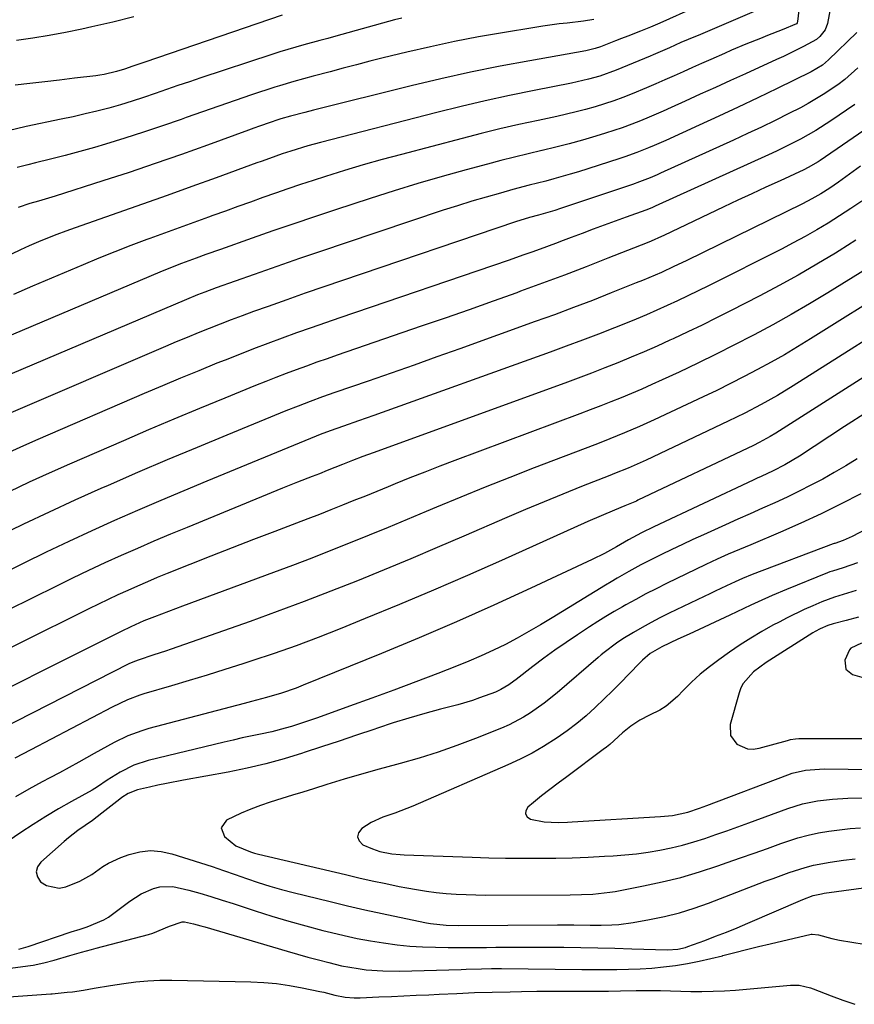
# Model space of a CAD drawing. Units: inches. Extents: x 1867910 to 1873246, y 410792 to 416104.
# Drawn here: x 1868806 to 1869027, y 413278 to 413539 of the extents above; entities that cross this region are included whole.
import ezdxf

# ---------------------------------------------------------------- set-up
doc = ezdxf.new("R2010")
doc.units = ezdxf.units.IN
doc.header["$MEASUREMENT"] = 0
doc.layers.add('7', color=7, linetype='Continuous')
doc.layers.add('8', color=7, linetype='Continuous')

msp = doc.modelspace()

# ---------------------------------------------------------------- linework, layer by layer
at = {"layer": '7', "color": 18}
for points in [[(1869014.71, 413562.67, 1794), (1869011.87, 413538.56, 1794), (1869011.77, 413538.26, 1794), (1869011.55, 413538.02, 1794), (1869007.75, 413536.43, 1794), (1869003.94, 413534.88, 1794), (1869002.03, 413534.11, 1794), (1868998.2, 413532.58, 1794), (1868994.41, 413530.99, 1794), (1868992.52, 413530.16, 1794), (1868988.87, 413528.54, 1794), (1868986.44, 413527.46, 1794), (1868984.01, 413526.37, 1794), (1868981.59, 413525.28, 1794), (1868979.16, 413524.19, 1794), (1868976.74, 413523.11, 1794), (1868974.3, 413522.04, 1794), (1868971.85, 413521, 1794), (1868968.04, 413519.43, 1794), (1868965.62, 413518.48, 1794), (1868963.17, 413517.58, 1794), (1868960.71, 413516.76, 1794), (1868958.22, 413515.99, 1794), (1868955.71, 413515.29, 1794), (1868953.2, 413514.63, 1794), (1868950.67, 413514.02, 1794), (1868948.13, 413513.45, 1794), (1868943.11, 413512.39, 1794), (1868938.06, 413511.28, 1794), (1868933.02, 413510.12, 1794), (1868928, 413508.89, 1794), (1868922.99, 413507.62, 1794), (1868906.9, 413503.39, 1794), (1868901.85, 413502.02, 1794), (1868896.81, 413500.6, 1794), (1868891.8, 413499.09, 1794), (1868886.81, 413497.52, 1794), (1868883.55, 413496.47, 1794), (1868880.2, 413495.37, 1794), (1868876.86, 413494.25, 1794), (1868873.54, 413493.1, 1794), (1868870.21, 413491.93, 1794), (1868866.9, 413490.74, 1794), (1868863.58, 413489.55, 1794), (1868860.27, 413488.35, 1794), (1868856.95, 413487.16, 1794), (1868855.81, 413486.74, 1794), (1868851.93, 413485.34, 1794), (1868848.05, 413483.93, 1794), (1868844.17, 413482.51, 1794), (1868840.29, 413481.08, 1794), (1868839.5, 413480.79, 1794), (1868835.24, 413479.19, 1794), (1868831, 413477.54, 1794), (1868826.78, 413475.84, 1794), (1868822.58, 413474.1, 1794), (1868809.15, 413468.43, 1794), (1868804.15, 413466.26, 1794)], [(1869021.72, 413548.64, 1792), (1869019.78, 413538.05, 1792), (1869019.21, 413536.42, 1792), (1869017.79, 413534.65, 1792), (1869016.85, 413533.85, 1792), (1869013.4, 413531.96, 1792), (1869009.89, 413530.2, 1792), (1869008.11, 413529.35, 1792), (1869006.32, 413528.52, 1792), (1868998.07, 413524.76, 1792), (1868994.08, 413522.94, 1792), (1868990.09, 413521.12, 1792), (1868986.09, 413519.31, 1792), (1868982.1, 413517.49, 1792), (1868978.37, 413515.79, 1792), (1868976.24, 413514.84, 1792), (1868971.95, 413512.99, 1792), (1868969.8, 413512.1, 1792), (1868965.44, 413510.45, 1792), (1868961.01, 413508.99, 1792), (1868958.43, 413508.21, 1792), (1868954.9, 413507.17, 1792), (1868951.36, 413506.19, 1792), (1868947.8, 413505.28, 1792), (1868944.22, 413504.42, 1792), (1868944.14, 413504.4, 1792), (1868940.51, 413503.55, 1792), (1868936.9, 413502.67, 1792), (1868933.29, 413501.75, 1792), (1868929.69, 413500.81, 1792), (1868924.06, 413499.3, 1792), (1868917.67, 413497.53, 1792), (1868911.29, 413495.69, 1792), (1868904.95, 413493.74, 1792), (1868898.63, 413491.72, 1792), (1868889.46, 413488.7, 1792), (1868883.93, 413486.86, 1792), (1868878.4, 413485, 1792), (1868872.88, 413483.09, 1792), (1868867.38, 413481.17, 1792), (1868858.96, 413478.19, 1792), (1868855.09, 413476.81, 1792), (1868852.51, 413475.89, 1792), (1868848.65, 413474.46, 1792), (1868847.02, 413473.83, 1792), (1868842.87, 413472.14, 1792), (1868795.94, 413452.26, 1792)], [(1868994.32, 413546.69, 1798), (1868975.4, 413538.12, 1798), (1868973.52, 413537.32, 1798), (1868972.89, 413537.06, 1798), (1868970.22, 413536.02, 1798), (1868966.91, 413534.74, 1798), (1868965.26, 413534.09, 1798), (1868963.61, 413533.44, 1798), (1868959.7, 413531.92, 1798), (1868958.26, 413531.42, 1798), (1868955.78, 413530.83, 1798), (1868940.96, 413528.2, 1798), (1868933.06, 413526.72, 1798), (1868925.19, 413525.13, 1798), (1868917.35, 413523.38, 1798), (1868909.54, 413521.52, 1798), (1868883.63, 413515.06, 1798), (1868881.31, 413514.47, 1798), (1868877.51, 413513.47, 1798), (1868874.99, 413512.78, 1798), (1868874.16, 413512.51, 1798), (1868872.12, 413511.82, 1798), (1868869.27, 413510.84, 1798), (1868867.85, 413510.34, 1798), (1868866.43, 413509.83, 1798), (1868855.51, 413505.84, 1798), (1868848.62, 413503.37, 1798), (1868841.71, 413500.95, 1798), (1868834.77, 413498.62, 1798), (1868827.81, 413496.35, 1798), (1868815.2, 413492.31, 1798), (1868810.8, 413490.99, 1798), (1868808.5, 413490.36, 1798), (1868805.35, 413489.33, 1798)], [(1869002.82, 413542.31, 1796), (1868986.14, 413535.18, 1796), (1868982.91, 413533.83, 1796), (1868980.98, 413533, 1796), (1868977.93, 413531.64, 1796), (1868973.65, 413529.76, 1796), (1868972.78, 413529.39, 1796), (1868963.84, 413525.71, 1796), (1868959.48, 413524.13, 1796), (1868956.5, 413523.28, 1796), (1868951.98, 413522.24, 1796), (1868942.06, 413520.29, 1796), (1868935.59, 413518.97, 1796), (1868929.14, 413517.57, 1796), (1868922.72, 413516.05, 1796), (1868916.31, 413514.47, 1796), (1868885.51, 413506.56, 1796), (1868882.09, 413505.64, 1796), (1868877.58, 413504.27, 1796), (1868875.32, 413503.53, 1796), (1868871.96, 413502.33, 1796), (1868869.73, 413501.52, 1796), (1868868.62, 413501.11, 1796), (1868857.86, 413497.19, 1796), (1868851.36, 413494.83, 1796), (1868844.86, 413492.49, 1796), (1868838.34, 413490.18, 1796), (1868831.82, 413487.88, 1796), (1868820.5, 413483.93, 1796), (1868818.04, 413483.04, 1796), (1868815.59, 413482.13, 1796), (1868813.16, 413481.17, 1796), (1868810.73, 413480.18, 1796), (1868808.33, 413479.14, 1796), (1868805.95, 413478.07, 1796), (1868803.59, 413476.94, 1796)], [(1868875.35, 413540.26, 1804), (1868838.95, 413527.84, 1804), (1868835.73, 413526.73, 1804), (1868833.58, 413525.98, 1804), (1868831.42, 413525.32, 1804), (1868828.13, 413524.55, 1804), (1868827.02, 413524.36, 1804), (1868825.91, 413524.21, 1804), (1868820.29, 413523.55, 1804), (1868816.36, 413523.09, 1804), (1868812.43, 413522.64, 1804), (1868808.49, 413522.2, 1804), (1868804.56, 413521.76, 1804)], [(1868907.02, 413539.51, 1802), (1868905.12, 413539, 1802), (1868889.5, 413534.71, 1802), (1868887.38, 413534.13, 1802), (1868885.26, 413533.55, 1802), (1868881.02, 413532.4, 1802), (1868876.8, 413531.19, 1802), (1868874.7, 413530.54, 1802), (1868872.61, 413529.87, 1802), (1868853.79, 413523.67, 1802), (1868850.75, 413522.65, 1802), (1868847.71, 413521.62, 1802), (1868844.67, 413520.56, 1802), (1868841.64, 413519.49, 1802), (1868838.61, 413518.45, 1802), (1868835.56, 413517.46, 1802), (1868832.48, 413516.54, 1802), (1868829.39, 413515.67, 1802), (1868829.36, 413515.67, 1802), (1868826.24, 413514.86, 1802), (1868823.11, 413514.09, 1802), (1868819.96, 413513.37, 1802), (1868816.81, 413512.69, 1802), (1868807.47, 413510.75, 1802), (1868802.75, 413509.62, 1802)], [(1868836.04, 413539.85, 1806), (1868830.47, 413538.45, 1806), (1868824.87, 413537.16, 1806), (1868822.2, 413536.59, 1806), (1868817.91, 413535.72, 1806), (1868813.6, 413534.92, 1806), (1868809.27, 413534.21, 1806), (1868804.93, 413533.57, 1806)], [(1869027.84, 413526.35, 1788), (1869024.36, 413523.26, 1788), (1869022.52, 413521.84, 1788), (1869018.68, 413519.22, 1788), (1869014.67, 413516.85, 1788), (1869012.61, 413515.76, 1788), (1869009.54, 413514.2, 1788), (1869005.92, 413512.39, 1788), (1869002.28, 413510.61, 1788), (1868998.62, 413508.88, 1788), (1868994.94, 413507.18, 1788), (1868975.55, 413498.36, 1788), (1868974.63, 413497.95, 1788), (1868972.79, 413497.16, 1788), (1868970, 413496.07, 1788), (1868968.11, 413495.4, 1788), (1868949.04, 413489, 1788), (1868947.59, 413488.54, 1788), (1868943.2, 413487.31, 1788), (1868940.88, 413486.65, 1788), (1868937.13, 413485.48, 1788), (1868891.31, 413469.98, 1788), (1868886.38, 413468.3, 1788), (1868881.45, 413466.59, 1788), (1868876.53, 413464.86, 1788), (1868871.61, 413463.11, 1788), (1868867.69, 413461.7, 1788), (1868864.75, 413460.62, 1788), (1868861.81, 413459.52, 1788), (1868858.89, 413458.4, 1788), (1868855.97, 413457.25, 1788), (1868853.06, 413456.08, 1788), (1868850.16, 413454.89, 1788), (1868847.27, 413453.68, 1788), (1868844.38, 413452.46, 1788), (1868802.19, 413434.39, 1788)], [(1869027.06, 413516.57, 1786), (1869020.69, 413512.25, 1786), (1869016.73, 413509.72, 1786), (1869012.64, 413507.41, 1786), (1869010.55, 413506.32, 1786), (1869006.32, 413504.25, 1786), (1869004.19, 413503.26, 1786), (1868974.14, 413489.63, 1786), (1868973.22, 413489.23, 1786), (1868971.66, 413488.63, 1786), (1868966.46, 413486.75, 1786), (1868963.54, 413485.69, 1786), (1868960.63, 413484.62, 1786), (1868957.73, 413483.53, 1786), (1868954.82, 413482.44, 1786), (1868951.85, 413481.31, 1786), (1868949.81, 413480.54, 1786), (1868947.77, 413479.78, 1786), (1868943.68, 413478.27, 1786), (1868941.49, 413477.49, 1786), (1868939.39, 413476.74, 1786), (1868935.17, 413475.28, 1786), (1868890.62, 413460.08, 1786), (1868886.79, 413458.76, 1786), (1868882.96, 413457.43, 1786), (1868879.15, 413456.07, 1786), (1868875.34, 413454.69, 1786), (1868871.54, 413453.28, 1786), (1868867.75, 413451.85, 1786), (1868863.98, 413450.38, 1786), (1868860.22, 413448.88, 1786), (1868858.05, 413448.01, 1786), (1868853.23, 413446.04, 1786), (1868848.4, 413444.05, 1786), (1868843.6, 413442.02, 1786), (1868838.8, 413439.97, 1786), (1868810.61, 413427.81, 1786), (1868806.76, 413426.12, 1786), (1868802.93, 413424.39, 1786)], [(1869033.95, 413512.82, 1784), (1869017.84, 413501.74, 1784), (1869017.32, 413501.4, 1784), (1869014.65, 413499.87, 1784), (1869013.54, 413499.33, 1784), (1869007.22, 413496.41, 1784), (1869003.5, 413494.69, 1784), (1868999.78, 413492.96, 1784), (1868996.07, 413491.21, 1784), (1868992.37, 413489.46, 1784), (1868976.4, 413481.89, 1784), (1868975.85, 413481.64, 1784), (1868973.12, 413480.41, 1784), (1868972, 413479.95, 1784), (1868961.62, 413475.84, 1784), (1868955.86, 413473.59, 1784), (1868950.09, 413471.38, 1784), (1868944.3, 413469.22, 1784), (1868938.49, 413467.09, 1784), (1868937.5, 413466.73, 1784), (1868931.19, 413464.46, 1784), (1868924.87, 413462.22, 1784), (1868918.53, 413460, 1784), (1868912.19, 413457.81, 1784), (1868889.93, 413450.17, 1784), (1868887.2, 413449.22, 1784), (1868884.48, 413448.27, 1784), (1868881.76, 413447.29, 1784), (1868879.05, 413446.3, 1784), (1868876.35, 413445.28, 1784), (1868873.65, 413444.25, 1784), (1868870.96, 413443.2, 1784), (1868868.28, 413442.12, 1784), (1868860.12, 413438.79, 1784), (1868853.38, 413436.02, 1784), (1868846.65, 413433.21, 1784), (1868839.94, 413430.36, 1784), (1868833.24, 413427.47, 1784), (1868818.98, 413421.27, 1784), (1868813.62, 413418.9, 1784), (1868808.27, 413416.47, 1784), (1868802.95, 413413.98, 1784)], [(1869028.58, 413500.23, 1782), (1869022.7, 413496.02, 1782), (1869020.41, 413494.45, 1782), (1869018.07, 413492.97, 1782), (1869015.67, 413491.59, 1782), (1869013.21, 413490.32, 1782), (1868982.32, 413475.2, 1782), (1868979.07, 413473.64, 1782), (1868975.79, 413472.12, 1782), (1868974.14, 413471.39, 1782), (1868970.82, 413469.98, 1782), (1868969.14, 413469.3, 1782), (1868962.5, 413466.66, 1782), (1868957.5, 413464.7, 1782), (1868952.48, 413462.77, 1782), (1868947.44, 413460.9, 1782), (1868942.39, 413459.05, 1782), (1868922.37, 413451.85, 1782), (1868916.32, 413449.69, 1782), (1868910.26, 413447.55, 1782), (1868904.2, 413445.43, 1782), (1868898.13, 413443.32, 1782), (1868889.26, 413440.26, 1782), (1868886, 413439.11, 1782), (1868882.75, 413437.92, 1782), (1868879.52, 413436.69, 1782), (1868876.31, 413435.4, 1782), (1868860.69, 413428.99, 1782), (1868852.78, 413425.71, 1782), (1868844.89, 413422.4, 1782), (1868837.03, 413419.03, 1782), (1868829.18, 413415.62, 1782), (1868827.31, 413414.8, 1782), (1868820.43, 413411.73, 1782), (1868813.57, 413408.6, 1782), (1868806.76, 413405.39, 1782), (1868799.97, 413402.12, 1782)], [(1869027.28, 413480.62, 1778), (1869022.92, 413477.86, 1778), (1869021.93, 413477.24, 1778), (1869017, 413474.28, 1778), (1869012.02, 413471.39, 1778), (1869006.98, 413468.63, 1778), (1869001.9, 413465.93, 1778), (1868994.14, 413461.94, 1778), (1868990.37, 413460.03, 1778), (1868986.58, 413458.16, 1778), (1868982.76, 413456.33, 1778), (1868978.93, 413454.53, 1778), (1868978.07, 413454.13, 1778), (1868974.65, 413452.58, 1778), (1868971.21, 413451.07, 1778), (1868967.76, 413449.6, 1778), (1868964.28, 413448.17, 1778), (1868960.79, 413446.78, 1778), (1868957.29, 413445.42, 1778), (1868953.77, 413444.09, 1778), (1868950.25, 413442.79, 1778), (1868899.39, 413424.31, 1778), (1868896.68, 413423.31, 1778), (1868893.99, 413422.26, 1778), (1868891.31, 413421.19, 1778), (1868887.24, 413419.56, 1778), (1868885.2, 413418.76, 1778), (1868883.3, 413418.03, 1778), (1868879.37, 413416.49, 1778), (1868875.45, 413414.9, 1778), (1868850.12, 413404.52, 1778), (1868845.73, 413402.7, 1778), (1868841.36, 413400.85, 1778), (1868837.01, 413398.97, 1778), (1868832.67, 413397.05, 1778), (1868828.35, 413395.09, 1778), (1868824.04, 413393.1, 1778), (1868819.76, 413391.05, 1778), (1868815.5, 413388.97, 1778), (1868789.62, 413376.18, 1778)], [(1869030.27, 413473.17, 1776), (1869019.85, 413466.7, 1776), (1869015.05, 413463.79, 1776), (1869010.2, 413460.94, 1776), (1869005.29, 413458.2, 1776), (1869000.34, 413455.53, 1776), (1869000.03, 413455.37, 1776), (1868995.19, 413452.87, 1776), (1868990.33, 413450.42, 1776), (1868985.43, 413448.04, 1776), (1868980.5, 413445.7, 1776), (1868975.96, 413443.59, 1776), (1868973.28, 413442.37, 1776), (1868970.59, 413441.17, 1776), (1868967.89, 413440.01, 1776), (1868965.17, 413438.88, 1776), (1868962.44, 413437.78, 1776), (1868959.71, 413436.7, 1776), (1868956.96, 413435.64, 1776), (1868954.21, 413434.6, 1776), (1868921.03, 413422.22, 1776), (1868917.06, 413420.72, 1776), (1868913.1, 413419.19, 1776), (1868909.15, 413417.63, 1776), (1868905.22, 413416.04, 1776), (1868903.41, 413415.31, 1776), (1868900.39, 413414.07, 1776), (1868897.36, 413412.84, 1776), (1868894.32, 413411.61, 1776), (1868891.29, 413410.39, 1776), (1868888.25, 413409.17, 1776), (1868885.21, 413407.97, 1776), (1868882.16, 413406.79, 1776), (1868879.11, 413405.63, 1776), (1868873.41, 413403.47, 1776), (1868867.75, 413401.31, 1776), (1868862.1, 413399.13, 1776), (1868856.46, 413396.91, 1776), (1868850.83, 413394.67, 1776), (1868844.86, 413392.27, 1776), (1868842.22, 413391.2, 1776), (1868839.6, 413390.1, 1776), (1868836.99, 413388.97, 1776), (1868834.39, 413387.81, 1776), (1868831.8, 413386.63, 1776), (1868829.23, 413385.42, 1776), (1868826.66, 413384.19, 1776), (1868824.11, 413382.94, 1776), (1868787.13, 413364.52, 1776)], [(1869037.65, 413468.47, 1774), (1869015.31, 413454.47, 1774), (1869011.85, 413452.36, 1774), (1869008.37, 413450.29, 1774), (1869004.85, 413448.3, 1774), (1869001.3, 413446.35, 1774), (1868997.71, 413444.47, 1774), (1868994.11, 413442.62, 1774), (1868990.47, 413440.84, 1774), (1868986.82, 413439.09, 1774), (1868973.84, 413433, 1774), (1868969.97, 413431.24, 1774), (1868966.06, 413429.58, 1774), (1868964.1, 413428.78, 1774), (1868960.15, 413427.21, 1774), (1868958.17, 413426.44, 1774), (1868942.09, 413420.27, 1774), (1868935.6, 413417.74, 1774), (1868929.13, 413415.17, 1774), (1868922.68, 413412.54, 1774), (1868916.24, 413409.87, 1774), (1868913.44, 413408.69, 1774), (1868908.42, 413406.59, 1774), (1868903.39, 413404.51, 1774), (1868898.35, 413402.45, 1774), (1868893.31, 413400.4, 1774), (1868888.25, 413398.39, 1774), (1868883.18, 413396.4, 1774), (1868878.09, 413394.46, 1774), (1868873, 413392.56, 1774), (1868848.95, 413383.67, 1774), (1868847.08, 413382.98, 1774), (1868843.37, 413381.56, 1774), (1868841.52, 413380.84, 1774), (1868838.7, 413379.73, 1774), (1868835.23, 413378.2, 1774), (1868832.67, 413376.96, 1774), (1868784.64, 413352.87, 1774)], [(1869045.07, 413463.75, 1772), (1869010.72, 413442.08, 1772), (1869006.52, 413439.52, 1772), (1869002.24, 413437.1, 1772), (1868997.89, 413434.82, 1772), (1868995.69, 413433.72, 1772), (1868993.48, 413432.65, 1772), (1868971.72, 413422.37, 1772), (1868969.35, 413421.29, 1772), (1868966.96, 413420.26, 1772), (1868963.34, 413418.79, 1772), (1868962.13, 413418.3, 1772), (1868954.61, 413415.33, 1772), (1868949.65, 413413.34, 1772), (1868944.71, 413411.32, 1772), (1868939.79, 413409.25, 1772), (1868934.87, 413407.15, 1772), (1868923.43, 413402.18, 1772), (1868916.43, 413399.17, 1772), (1868909.41, 413396.19, 1772), (1868902.37, 413393.28, 1772), (1868895.32, 413390.39, 1772), (1868888.23, 413387.58, 1772), (1868881.12, 413384.84, 1772), (1868873.98, 413382.2, 1772), (1868866.81, 413379.62, 1772), (1868845.92, 413372.27, 1772), (1868844.41, 413371.75, 1772), (1868841.36, 413370.72, 1772), (1868837.14, 413369.35, 1772), (1868835.74, 413368.81, 1772), (1868834.73, 413368.33, 1772), (1868791.82, 413346.54, 1772)], [(1869030.39, 413435.19, 1768), (1869024.35, 413431.26, 1768), (1869012.37, 413423.44, 1768), (1869008.47, 413421.11, 1768), (1869005.44, 413419.55, 1768), (1869002.22, 413418.04, 1768), (1869001.15, 413417.54, 1768), (1869000.09, 413417.04, 1768), (1868973.83, 413404.67, 1768), (1868970.56, 413403.1, 1768), (1868967.08, 413401.25, 1768), (1868963.91, 413399.41, 1768), (1868960.69, 413397.64, 1768), (1868957.41, 413396.01, 1768), (1868941.18, 413388.41, 1768), (1868931.37, 413383.91, 1768), (1868921.52, 413379.51, 1768), (1868911.6, 413375.26, 1768), (1868901.63, 413371.12, 1768), (1868880.91, 413362.69, 1768), (1868878.99, 413361.95, 1768), (1868875.11, 413360.61, 1768), (1868871.17, 413359.45, 1768), (1868867.2, 413358.36, 1768), (1868865.22, 413357.83, 1768), (1868840.03, 413351.21, 1768), (1868838.12, 413350.64, 1768), (1868834.4, 413349.24, 1768), (1868830.81, 413347.5, 1768), (1868827.28, 413345.61, 1768), (1868825.54, 413344.63, 1768), (1868821.45, 413342.3, 1768), (1868818.91, 413340.89, 1768), (1868816.36, 413339.51, 1768), (1868813.8, 413338.15, 1768), (1868811.74, 413337.07, 1768), (1868808.18, 413335.13, 1768), (1868804.65, 413333.12, 1768)], [(1869027.62, 413422.67, 1766), (1869024.63, 413420.81, 1766), (1869021.59, 413419.04, 1766), (1869018.53, 413417.32, 1766), (1869015.42, 413415.67, 1766), (1869012.28, 413414.08, 1766), (1869009.11, 413412.56, 1766), (1869005.81, 413411.04, 1766), (1869002.55, 413409.59, 1766), (1868999.29, 413408.13, 1766), (1868996.03, 413406.66, 1766), (1868992.77, 413405.19, 1766), (1868986.93, 413402.55, 1766), (1868984.14, 413401.27, 1766), (1868981.35, 413399.97, 1766), (1868978.58, 413398.65, 1766), (1868975.81, 413397.32, 1766), (1868973.53, 413396.2, 1766), (1868970.32, 413394.57, 1766), (1868967.16, 413392.85, 1766), (1868964.05, 413391.04, 1766), (1868962.51, 413390.12, 1766), (1868960.97, 413389.19, 1766), (1868946.83, 413380.51, 1766), (1868943.78, 413378.68, 1766), (1868940.71, 413376.9, 1766), (1868937.59, 413375.19, 1766), (1868934.45, 413373.52, 1766), (1868931.27, 413371.95, 1766), (1868928.05, 413370.44, 1766), (1868924.79, 413369.04, 1766), (1868921.49, 413367.71, 1766), (1868916.52, 413365.79, 1766), (1868910.7, 413363.58, 1766), (1868904.88, 413361.39, 1766), (1868899.04, 413359.24, 1766), (1868893.19, 413357.12, 1766), (1868884.65, 413354.06, 1766), (1868881.24, 413352.88, 1766), (1868877.81, 413351.77, 1766), (1868876.08, 413351.27, 1766), (1868872.59, 413350.37, 1766), (1868869.54, 413349.73, 1766), (1868864.72, 413348.71, 1766), (1868862.31, 413348.17, 1766), (1868859.92, 413347.6, 1766), (1868839.86, 413342.78, 1766), (1868836.02, 413341.53, 1766), (1868832.43, 413339.67, 1766), (1868828.98, 413337.5, 1766), (1868826.35, 413335.73, 1766), (1868825.68, 413335.32, 1766), (1868824.99, 413334.92, 1766), (1868819.5, 413331.87, 1766), (1868816.08, 413329.92, 1766), (1868812.71, 413327.9, 1766), (1868809.39, 413325.79, 1766), (1868806.11, 413323.63, 1766), (1868782.88, 413307.82, 1766)], [(1869028.62, 413413.45, 1764), (1869023.38, 413410.74, 1764), (1869018.1, 413408.13, 1764), (1869012.75, 413405.66, 1764), (1869007.35, 413403.28, 1764), (1868999.48, 413399.94, 1764), (1868996.49, 413398.67, 1764), (1868993.51, 413397.39, 1764), (1868990.54, 413396.08, 1764), (1868989.07, 413395.39, 1764), (1868987.6, 413394.7, 1764), (1868977.13, 413389.61, 1764), (1868974.41, 413388.26, 1764), (1868971.69, 413386.87, 1764), (1868969.01, 413385.44, 1764), (1868966.34, 413383.98, 1764), (1868965.48, 413383.49, 1764), (1868963.26, 413382.22, 1764), (1868961.07, 413380.92, 1764), (1868958.91, 413379.57, 1764), (1868956.77, 413378.18, 1764), (1868953.53, 413376.04, 1764), (1868950.53, 413374.02, 1764), (1868947.57, 413371.95, 1764), (1868944.65, 413369.83, 1764), (1868941.76, 413367.66, 1764), (1868937.31, 413364.25, 1764), (1868936.66, 413363.76, 1764), (1868935.34, 413362.82, 1764), (1868933.27, 413361.55, 1764), (1868931.8, 413360.89, 1764), (1868927.64, 413359.32, 1764), (1868925.72, 413358.67, 1764), (1868921.84, 413357.53, 1764), (1868917.31, 413356.34, 1764), (1868913.11, 413355.19, 1764), (1868908.91, 413353.97, 1764), (1868904.75, 413352.68, 1764), (1868900.6, 413351.32, 1764), (1868899.64, 413351, 1764), (1868895.02, 413349.44, 1764), (1868890.41, 413347.9, 1764), (1868885.78, 413346.36, 1764), (1868881.16, 413344.83, 1764), (1868880.73, 413344.69, 1764), (1868875.87, 413343.2, 1764), (1868870.97, 413341.85, 1764), (1868866.01, 413340.7, 1764), (1868861.03, 413339.69, 1764), (1868849.19, 413337.54, 1764), (1868844.66, 413336.67, 1764), (1868842.41, 413336.2, 1764), (1868840.16, 413335.71, 1764), (1868836.97, 413334.99, 1764), (1868834.52, 413334.01, 1764), (1868832.86, 413332.9, 1764), (1868832.32, 413332.5, 1764), (1868827.52, 413328.74, 1764), (1868825.03, 413326.86, 1764), (1868821.21, 413324.17, 1764), (1868818.74, 413322.27, 1764), (1868817.55, 413321.26, 1764), (1868811.35, 413315.83, 1764), (1868810.52, 413314.52, 1764), (1868810.15, 413313.2, 1764), (1868810.5, 413311.88, 1764), (1868811.33, 413310.56, 1764), (1868812.88, 413309.59, 1764), (1868816.23, 413308.94, 1764), (1868818.03, 413309.27, 1764), (1868821.75, 413310.72, 1764), (1868824.87, 413312.49, 1764), (1868827.78, 413314.61, 1764), (1868829.29, 413315.57, 1764), (1868832.57, 413317.06, 1764), (1868834.78, 413317.85, 1764), (1868837.6, 413318.55, 1764), (1868840.43, 413318.87, 1764), (1868843.27, 413318.64, 1764), (1868846.12, 413318.03, 1764), (1868853.67, 413315.62, 1764), (1868856.74, 413314.61, 1764), (1868859.8, 413313.59, 1764), (1868862.85, 413312.53, 1764), (1868865.9, 413311.45, 1764), (1868868.95, 413310.4, 1764), (1868872.02, 413309.42, 1764), (1868875.12, 413308.54, 1764), (1868878.24, 413307.72, 1764), (1868888.05, 413305.34, 1764), (1868892.63, 413304.25, 1764), (1868897.21, 413303.19, 1764), (1868901.81, 413302.19, 1764), (1868906.41, 413301.22, 1764), (1868913.56, 413299.74, 1764), (1868914.6, 413299.55, 1764), (1868918.79, 413299.11, 1764), (1868921.95, 413299.04, 1764), (1868948.3, 413299.16, 1764), (1868949.74, 413299.17, 1764), (1868952.62, 413299.15, 1764), (1868956.94, 413299.1, 1764), (1868959.83, 413299.09, 1764), (1868962.65, 413299.15, 1764), (1868964.54, 413299.27, 1764), (1868968.3, 413299.78, 1764), (1868972.61, 413300.56, 1764), (1868976.6, 413301.4, 1764), (1868980.55, 413302.39, 1764), (1868984.45, 413303.6, 1764), (1868988.3, 413304.96, 1764), (1869003.3, 413310.72, 1764), (1869005.4, 413311.51, 1764), (1869009.64, 413313.02, 1764), (1869013.92, 413314.4, 1764), (1869016.09, 413314.97, 1764), (1869020.51, 413315.79, 1764), (1869024.02, 413316.29, 1764), (1869027.17, 413316.69, 1764)], [(1869035.27, 413406.81, 1762), (1869026.34, 413402.08, 1762), (1869023.93, 413401.02, 1762), (1869021.77, 413400.29, 1762), (1869021.54, 413400.21, 1762), (1869021.32, 413400.13, 1762), (1868999.86, 413392.05, 1762), (1868997.27, 413390.99, 1762), (1868995.36, 413390.12, 1762), (1868993.03, 413389.02, 1762), (1868990.08, 413387.62, 1762), (1868988.6, 413386.92, 1762), (1868987.13, 413386.21, 1762), (1868977.81, 413381.75, 1762), (1868975.41, 413380.57, 1762), (1868973.05, 413379.33, 1762), (1868970.72, 413378.03, 1762), (1868968.41, 413376.68, 1762), (1868965.59, 413374.97, 1762), (1868963.87, 413373.86, 1762), (1868960.64, 413371.37, 1762), (1868959.85, 413370.71, 1762), (1868959.07, 413370.05, 1762), (1868948.14, 413360.65, 1762), (1868944.73, 413357.9, 1762), (1868941.15, 413355.37, 1762), (1868939.29, 413354.21, 1762), (1868935.43, 413352.18, 1762), (1868933.42, 413351.31, 1762), (1868926.52, 413348.54, 1762), (1868921.6, 413346.68, 1762), (1868916.64, 413344.93, 1762), (1868911.61, 413343.37, 1762), (1868906.55, 413341.92, 1762), (1868905.63, 413341.68, 1762), (1868901, 413340.42, 1762), (1868896.38, 413339.12, 1762), (1868891.78, 413337.77, 1762), (1868887.19, 413336.37, 1762), (1868883.58, 413335.24, 1762), (1868880.81, 413334.38, 1762), (1868878.03, 413333.52, 1762), (1868875.26, 413332.65, 1762), (1868872.17, 413331.69, 1762), (1868869.57, 413330.82, 1762), (1868867.01, 413329.86, 1762), (1868864.5, 413328.78, 1762), (1868860.59, 413326.9, 1762), (1868859.15, 413324.89, 1762), (1868860.01, 413322.57, 1762), (1868863, 413320.14, 1762), (1868866.97, 413318.51, 1762), (1868868.01, 413318.22, 1762), (1868869.06, 413317.95, 1762), (1868892.08, 413312.49, 1762), (1868895.64, 413311.66, 1762), (1868899.2, 413310.87, 1762), (1868902.77, 413310.11, 1762), (1868906.35, 413309.38, 1762), (1868908.34, 413308.99, 1762), (1868910.93, 413308.52, 1762), (1868913.53, 413308.11, 1762), (1868916.15, 413307.79, 1762), (1868918.77, 413307.52, 1762), (1868921.4, 413307.34, 1762), (1868924.03, 413307.19, 1762), (1868926.66, 413307.12, 1762), (1868929.3, 413307.09, 1762), (1868951.63, 413307.14, 1762), (1868954.63, 413307.19, 1762), (1868957.64, 413307.32, 1762), (1868962.11, 413307.81, 1762), (1868963.59, 413308.06, 1762), (1868971.04, 413309.49, 1762), (1868976.03, 413310.56, 1762), (1868980.97, 413311.77, 1762), (1868985.86, 413313.21, 1762), (1868990.71, 413314.8, 1762), (1868993.22, 413315.69, 1762), (1868996.78, 413316.95, 1762), (1869000.34, 413318.2, 1762), (1869003.9, 413319.46, 1762), (1869007.46, 413320.71, 1762), (1869009.25, 413321.35, 1762), (1869011.94, 413322.21, 1762), (1869014.65, 413322.96, 1762), (1869017.4, 413323.55, 1762), (1869020.17, 413324.04, 1762), (1869022.97, 413324.4, 1762), (1869025.77, 413324.7, 1762), (1869028.59, 413324.9, 1762)], [(1869027.44, 413387.77, 1758), (1869026.29, 413387.4, 1758), (1869021.66, 413386.01, 1758), (1869018.27, 413384.76, 1758), (1869015.92, 413383.75, 1758), (1869013.64, 413382.74, 1758), (1869009.16, 413380.59, 1758), (1869006.96, 413379.44, 1758), (1869005.36, 413378.59, 1758), (1869002.4, 413376.93, 1758), (1868999.48, 413375.2, 1758), (1868996.64, 413373.36, 1758), (1868993.84, 413371.45, 1758), (1868990.98, 413369.42, 1758), (1868988.5, 413367.55, 1758), (1868986.09, 413365.59, 1758), (1868983.8, 413363.5, 1758), (1868981.59, 413361.31, 1758), (1868980.03, 413359.68, 1758), (1868977.05, 413357.13, 1758), (1868975.39, 413356.1, 1758), (1868972.63, 413354.76, 1758), (1868970.09, 413353.46, 1758), (1868967.71, 413351.86, 1758), (1868965.46, 413350.07, 1758), (1868962.16, 413347.02, 1758), (1868961.29, 413346.31, 1758), (1868960.4, 413345.62, 1758), (1868950.71, 413338.44, 1758), (1868948.48, 413336.76, 1758), (1868946.26, 413335.06, 1758), (1868944.06, 413333.34, 1758), (1868941.88, 413331.59, 1758), (1868940.42, 413330.4, 1758), (1868939.9, 413329.44, 1758), (1868939.78, 413328.57, 1758), (1868940.26, 413327.83, 1758), (1868941.14, 413327.18, 1758), (1868944.76, 413326.45, 1758), (1868948.44, 413326.35, 1758), (1868950.9, 413326.44, 1758), (1868952.13, 413326.5, 1758), (1868975.59, 413327.87, 1758), (1868978.73, 413328.19, 1758), (1868982.83, 413329.08, 1758), (1868985.85, 413330.1, 1758), (1868987.84, 413330.84, 1758), (1869009.25, 413338.95, 1758), (1869010.42, 413339.35, 1758), (1869014.01, 413340.2, 1758), (1869018.92, 413340.55, 1758), (1869050.73, 413340.06, 1758)], [(1869027.98, 413380.74, 1756), (1869024.74, 413379.83, 1756), (1869021.29, 413378.92, 1756), (1869019.89, 413378.49, 1756), (1869017.85, 413377.63, 1756), (1869016.56, 413376.93, 1756), (1869015.93, 413376.55, 1756), (1869003.58, 413368.71, 1756), (1869000.21, 413366.22, 1756), (1868997.45, 413363.17, 1756), (1868996.84, 413361.96, 1756), (1868996.36, 413360.66, 1756), (1868994.02, 413352.27, 1756), (1868994.1, 413349.4, 1756), (1868995.79, 413347.07, 1756), (1868998.61, 413345.84, 1756), (1869000.12, 413345.77, 1756), (1869001.68, 413345.98, 1756), (1869009.19, 413348.06, 1756), (1869010.03, 413348.27, 1756), (1869011.31, 413348.48, 1756), (1869012.17, 413348.55, 1756), (1869012.6, 413348.56, 1756), (1869021.91, 413348.54, 1756), (1869026.76, 413348.56, 1756), (1869031.61, 413348.6, 1756)], [(1869028.81, 413373.81, 1754), (1869026.01, 413372.52, 1754), (1869025.59, 413372.11, 1754), (1869024.42, 413369.3, 1754), (1869024.62, 413366.97, 1754), (1869026.43, 413365.49, 1754), (1869030.1, 413364.44, 1754)], [(1868805.56, 413292.73, 1766), (1868806.78, 413293.05, 1766), (1868807.98, 413293.42, 1766), (1868819.46, 413297.3, 1766), (1868821.84, 413298.07, 1766), (1868823.62, 413298.66, 1766), (1868828.11, 413300.5, 1766), (1868829.27, 413301.21, 1766), (1868830.4, 413301.99, 1766), (1868834.96, 413305.47, 1766), (1868837.95, 413307.41, 1766), (1868841.22, 413308.84, 1766), (1868842.93, 413309.26, 1766), (1868846.36, 413309.37, 1766), (1868850.55, 413308.38, 1766), (1868853.5, 413307.54, 1766), (1868856.45, 413306.67, 1766), (1868859.38, 413305.76, 1766), (1868862.3, 413304.81, 1766), (1868868.14, 413302.89, 1766), (1868872.6, 413301.47, 1766), (1868877.08, 413300.12, 1766), (1868881.59, 413298.88, 1766), (1868886.12, 413297.7, 1766), (1868888.37, 413297.14, 1766), (1868891.79, 413296.34, 1766), (1868895.23, 413295.6, 1766), (1868898.69, 413294.97, 1766), (1868902.16, 413294.39, 1766), (1868905.78, 413293.92, 1766), (1868909.14, 413293.57, 1766), (1868912.52, 413293.35, 1766), (1868915.91, 413293.23, 1766), (1868919.3, 413293.18, 1766), (1868922.69, 413293.16, 1766), (1868926.08, 413293.17, 1766), (1868929.47, 413293.21, 1766), (1868931.97, 413293.25, 1766), (1868936.47, 413293.29, 1766), (1868940.97, 413293.31, 1766), (1868945.47, 413293.29, 1766), (1868949.96, 413293.24, 1766), (1868954.46, 413293.17, 1766), (1868958.96, 413293.08, 1766), (1868963.45, 413292.97, 1766), (1868967.95, 413292.85, 1766), (1868977.4, 413292.58, 1766), (1868980.14, 413292.74, 1766), (1868982.15, 413293.21, 1766), (1868982.8, 413293.42, 1766), (1868987.27, 413295.07, 1766), (1868990.14, 413296.15, 1766), (1868993, 413297.26, 1766), (1868995.84, 413298.43, 1766), (1868998.67, 413299.62, 1766), (1869013.24, 413305.91, 1766), (1869016.04, 413306.93, 1766), (1869018.21, 413307.44, 1766), (1869018.94, 413307.56, 1766), (1869032.63, 413309.43, 1766)], [(1868794.05, 413286.46, 1768), (1868807.91, 413288.3, 1768), (1868809.33, 413288.52, 1768), (1868812.15, 413289.09, 1768), (1868814.94, 413289.82, 1768), (1868819.09, 413291.02, 1768), (1868822.13, 413291.93, 1768), (1868824.76, 413292.66, 1768), (1868826.07, 413293.01, 1768), (1868839.88, 413296.61, 1768), (1868841.04, 413296.95, 1768), (1868845.51, 413298.86, 1768), (1868848.84, 413300.01, 1768), (1868849.41, 413299.99, 1768), (1868851.82, 413299.47, 1768), (1868853.81, 413298.95, 1768), (1868854.79, 413298.67, 1768), (1868876.67, 413292.19, 1768), (1868879.41, 413291.39, 1768), (1868882.16, 413290.62, 1768), (1868884.92, 413289.88, 1768), (1868887.68, 413289.17, 1768), (1868891.07, 413288.35, 1768), (1868895.42, 413287.57, 1768), (1868897.61, 413287.29, 1768), (1868902.01, 413286.96, 1768), (1868906.43, 413286.93, 1768), (1868922.73, 413287.38, 1768), (1868924.07, 413287.41, 1768), (1868928.1, 413287.52, 1768), (1868930.78, 413287.57, 1768), (1868933.47, 413287.57, 1768), (1868954.72, 413287.37, 1768), (1868957.81, 413287.35, 1768), (1868960.91, 413287.35, 1768), (1868964.01, 413287.37, 1768), (1868967.1, 413287.4, 1768), (1868970.2, 413287.51, 1768), (1868973.28, 413287.71, 1768), (1868976.36, 413288.02, 1768), (1868979.57, 413288.43, 1768), (1868982.7, 413288.95, 1768), (1868985.81, 413289.54, 1768), (1868988.9, 413290.24, 1768), (1868991.98, 413291, 1768), (1868992.09, 413291.03, 1768), (1868995.22, 413291.85, 1768), (1868998.35, 413292.64, 1768), (1869001.49, 413293.41, 1768), (1869004.63, 413294.16, 1768), (1869015.45, 413296.7, 1768), (1869015.7, 413296.74, 1768), (1869017.46, 413296.52, 1768), (1869020.95, 413295.54, 1768), (1869022.98, 413295.13, 1768), (1869029.51, 413294.03, 1768)]]:
    msp.add_polyline3d(points, dxfattribs=at)
at = {"layer": '8', "color": 18}
for points in [[(1868957.91, 413539.16, 1800), (1868955.18, 413538.72, 1800), (1868950.85, 413538.19, 1800), (1868948.69, 413537.94, 1800), (1868944.37, 413537.35, 1800), (1868942.22, 413537.02, 1800), (1868933.72, 413535.64, 1800), (1868927.33, 413534.52, 1800), (1868920.96, 413533.3, 1800), (1868914.62, 413531.93, 1800), (1868908.31, 413530.46, 1800), (1868902.1, 413528.93, 1800), (1868898.57, 413528.05, 1800), (1868895.04, 413527.15, 1800), (1868891.52, 413526.23, 1800), (1868888, 413525.29, 1800), (1868883.51, 413524.08, 1800), (1868880.97, 413523.39, 1800), (1868878.42, 413522.7, 1800), (1868874.64, 413521.59, 1800), (1868873.39, 413521.18, 1800), (1868867.2, 413519.13, 1800), (1868862.87, 413517.66, 1800), (1868858.54, 413516.18, 1800), (1868854.22, 413514.67, 1800), (1868849.91, 413513.13, 1800), (1868848.6, 413512.65, 1800), (1868843.62, 413510.91, 1800), (1868838.62, 413509.23, 1800), (1868833.6, 413507.64, 1800), (1868828.55, 413506.11, 1800), (1868825.59, 413505.25, 1800), (1868821.71, 413504.15, 1800), (1868817.82, 413503.09, 1800), (1868813.92, 413502.09, 1800), (1868810, 413501.13, 1800), (1868807.97, 413500.65, 1800), (1868805.08, 413499.89, 1800)], [(1869027.6, 413535.65, 1790), (1869020.08, 413528.42, 1790), (1869018.47, 413527.06, 1790), (1869015.48, 413525.23, 1790), (1869006.46, 413520.85, 1790), (1869001.31, 413518.37, 1790), (1868996.15, 413515.91, 1790), (1868990.97, 413513.49, 1790), (1868985.78, 413511.1, 1790), (1868976.96, 413507.08, 1790), (1868973.91, 413505.73, 1790), (1868972.37, 413505.08, 1790), (1868969.28, 413503.85, 1790), (1868966.14, 413502.72, 1790), (1868964.56, 413502.19, 1790), (1868953.82, 413498.78, 1790), (1868951.66, 413498.12, 1790), (1868947.33, 413496.89, 1790), (1868945.15, 413496.32, 1790), (1868940.78, 413495.2, 1790), (1868936.42, 413494.04, 1790), (1868933.14, 413493.14, 1790), (1868929.33, 413492.07, 1790), (1868925.54, 413490.96, 1790), (1868921.77, 413489.78, 1790), (1868918, 413488.56, 1790), (1868892.03, 413479.88, 1790), (1868885.97, 413477.84, 1790), (1868879.93, 413475.78, 1790), (1868873.89, 413473.68, 1790), (1868867.86, 413471.56, 1790), (1868857.79, 413467.99, 1790), (1868854.84, 413466.9, 1790), (1868852.89, 413466.14, 1790), (1868849.99, 413464.94, 1790), (1868793.73, 413441.03, 1790)], [(1869028.88, 413491.02, 1780), (1869025.96, 413489.01, 1780), (1869022.99, 413487.07, 1780), (1869019.99, 413485.18, 1780), (1869016.94, 413483.36, 1780), (1869013.86, 413481.59, 1780), (1869010.74, 413479.91, 1780), (1869007.59, 413478.27, 1780), (1868988.24, 413468.55, 1780), (1868985.53, 413467.21, 1780), (1868982.82, 413465.89, 1780), (1868980.1, 413464.6, 1780), (1868977.36, 413463.33, 1780), (1868974.61, 413462.1, 1780), (1868971.85, 413460.89, 1780), (1868969.07, 413459.73, 1780), (1868966.28, 413458.59, 1780), (1868963.39, 413457.43, 1780), (1868959.14, 413455.76, 1780), (1868954.88, 413454.12, 1780), (1868950.6, 413452.52, 1780), (1868946.3, 413450.96, 1780), (1868899.59, 413434.2, 1780), (1868895.57, 413432.77, 1780), (1868891.54, 413431.36, 1780), (1868888.05, 413430.14, 1780), (1868885.37, 413429.14, 1780), (1868884.31, 413428.72, 1780), (1868855.38, 413416.78, 1780), (1868849.25, 413414.22, 1780), (1868843.13, 413411.62, 1780), (1868837.02, 413408.99, 1780), (1868830.93, 413406.32, 1780), (1868824.87, 413403.59, 1780), (1868818.83, 413400.82, 1780), (1868812.82, 413397.97, 1780), (1868806.84, 413395.07, 1780), (1868792.12, 413387.84, 1780)], [(1869052.5, 413459.04, 1770), (1869006.08, 413429.52, 1770), (1869004.64, 413428.63, 1770), (1869001.69, 413427, 1770), (1869000.17, 413426.25, 1770), (1868969.59, 413411.71, 1770), (1868969.16, 413411.51, 1770), (1868966.07, 413410.2, 1770), (1868963.38, 413409.1, 1770), (1868959.82, 413407.61, 1770), (1868956.28, 413406.06, 1770), (1868933.39, 413395.78, 1770), (1868924.42, 413391.81, 1770), (1868915.42, 413387.9, 1770), (1868906.39, 413384.09, 1770), (1868897.32, 413380.35, 1770), (1868890.68, 413377.64, 1770), (1868884.89, 413375.36, 1770), (1868879.07, 413373.17, 1770), (1868873.2, 413371.11, 1770), (1868867.3, 413369.14, 1770), (1868864.87, 413368.35, 1770), (1868860.15, 413366.85, 1770), (1868855.43, 413365.38, 1770), (1868850.7, 413363.94, 1770), (1868845.96, 413362.52, 1770), (1868838.67, 413360.37, 1770), (1868837.58, 413360.02, 1770), (1868834.38, 413358.81, 1770), (1868830.25, 413356.84, 1770), (1868808.76, 413345.59, 1770), (1868804.52, 413343.35, 1770)], [(1869027.73, 413395.12, 1760), (1869023.91, 413393.81, 1760), (1869021.14, 413392.95, 1760), (1869020.46, 413392.7, 1760), (1869019.78, 413392.44, 1760), (1869008.95, 413388.08, 1760), (1869005.15, 413386.48, 1760), (1869001.39, 413384.76, 1760), (1868999.53, 413383.87, 1760), (1868995.79, 413382.11, 1760), (1868993.91, 413381.24, 1760), (1868983.11, 413376.23, 1760), (1868980.17, 413374.87, 1760), (1868975.89, 413372.87, 1760), (1868972.85, 413371.07, 1760), (1868970.82, 413369.37, 1760), (1868970.19, 413368.74, 1760), (1868967.18, 413365.59, 1760), (1868965.04, 413363.39, 1760), (1868962.87, 413361.22, 1760), (1868960.67, 413359.08, 1760), (1868958.23, 413356.76, 1760), (1868955.84, 413354.62, 1760), (1868953.38, 413352.56, 1760), (1868950.82, 413350.63, 1760), (1868948.19, 413348.77, 1760), (1868944.59, 413346.48, 1760), (1868941.52, 413344.69, 1760), (1868938.35, 413343.07, 1760), (1868935.12, 413341.57, 1760), (1868909.96, 413330.67, 1760), (1868906.8, 413329.39, 1760), (1868905.2, 413328.82, 1760), (1868901.99, 413327.7, 1760), (1868898.93, 413326.27, 1760), (1868896.39, 413324.75, 1760), (1868895.56, 413323.6, 1760), (1868895.25, 413322.49, 1760), (1868895.73, 413321.44, 1760), (1868896.73, 413320.43, 1760), (1868899.21, 413319.36, 1760), (1868901.23, 413318.64, 1760), (1868904.39, 413318.03, 1760), (1868906.54, 413317.83, 1760), (1868907.61, 413317.77, 1760), (1868925.64, 413317.09, 1760), (1868930.05, 413316.95, 1760), (1868934.46, 413316.86, 1760), (1868938.88, 413316.82, 1760), (1868943.55, 413316.82, 1760), (1868947.83, 413316.88, 1760), (1868952.12, 413316.98, 1760), (1868956.4, 413317.14, 1760), (1868960.68, 413317.35, 1760), (1868963.04, 413317.49, 1760), (1868966.13, 413317.72, 1760), (1868969.22, 413318.03, 1760), (1868972.29, 413318.45, 1760), (1868975.35, 413318.95, 1760), (1868975.38, 413318.95, 1760), (1868978.4, 413319.58, 1760), (1868981.4, 413320.29, 1760), (1868984.36, 413321.15, 1760), (1868987.3, 413322.09, 1760), (1868990.21, 413323.11, 1760), (1868993.12, 413324.14, 1760), (1868996.03, 413325.19, 1760), (1868998.93, 413326.25, 1760), (1869009.27, 413330.05, 1760), (1869013.14, 413331.26, 1760), (1869017.11, 413332.07, 1760), (1869021.14, 413332.53, 1760), (1869025.2, 413332.72, 1760), (1869039.49, 413332.9, 1760)], [(1868791.59, 413279.28, 1770), (1868811.54, 413280.71, 1770), (1868814.02, 413280.86, 1770), (1868814.37, 413280.9, 1770), (1868818.34, 413281.3, 1770), (1868819.79, 413281.46, 1770), (1868822.67, 413281.88, 1770), (1868825.54, 413282.4, 1770), (1868829.86, 413283.13, 1770), (1868833.33, 413283.67, 1770), (1868836.51, 413284.07, 1770), (1868839.7, 413284.37, 1770), (1868842.9, 413284.5, 1770), (1868846.11, 413284.52, 1770), (1868867.03, 413284.09, 1770), (1868870.44, 413283.92, 1770), (1868873.85, 413283.62, 1770), (1868877.23, 413283.14, 1770), (1868880.6, 413282.52, 1770), (1868885.33, 413281.51, 1770), (1868886.32, 413281.3, 1770), (1868889.26, 413280.59, 1770), (1868892.01, 413280.04, 1770), (1868894.37, 413279.85, 1770), (1868895.95, 413279.87, 1770), (1868900.96, 413280.07, 1770), (1868904.26, 413280.21, 1770), (1868907.55, 413280.36, 1770), (1868910.85, 413280.51, 1770), (1868914.15, 413280.67, 1770), (1868916.93, 413280.81, 1770), (1868921.62, 413281.03, 1770), (1868926.31, 413281.21, 1770), (1868931, 413281.35, 1770), (1868935.7, 413281.47, 1770), (1868938.77, 413281.53, 1770), (1868942.78, 413281.59, 1770), (1868946.79, 413281.64, 1770), (1868950.8, 413281.65, 1770), (1868954.81, 413281.65, 1770), (1868960.72, 413281.63, 1770), (1868961.77, 413281.63, 1770), (1868964.93, 413281.68, 1770), (1868969.14, 413281.78, 1770), (1868972.73, 413281.81, 1770), (1868975.58, 413281.76, 1770), (1868983.58, 413281.56, 1770), (1868986.54, 413281.53, 1770), (1868989.51, 413281.57, 1770), (1868992.47, 413281.71, 1770), (1868995.43, 413281.91, 1770), (1869010.04, 413283.18, 1770), (1869010.81, 413283.22, 1770), (1869012.33, 413283.16, 1770), (1869015.32, 413282.5, 1770), (1869016.04, 413282.25, 1770), (1869020.79, 413280.38, 1770), (1869023.89, 413279.22, 1770), (1869027.02, 413278.12, 1770)]]:
    msp.add_polyline3d(points, dxfattribs=at)

doc.saveas('drawing.dxf')
